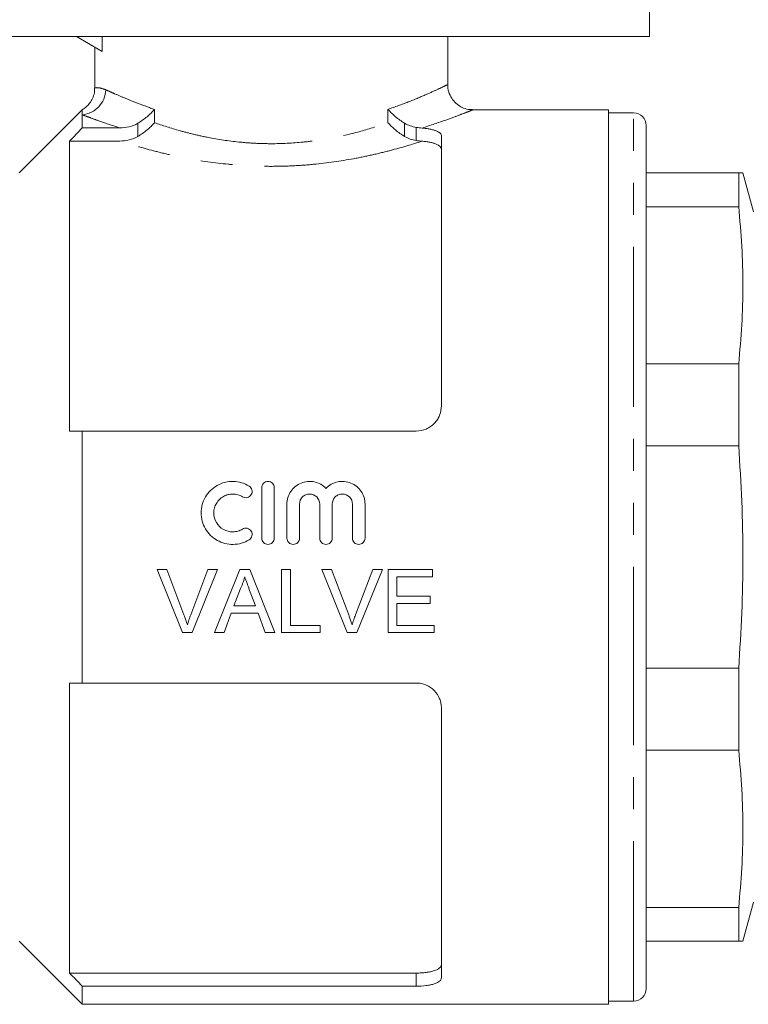
# Model space of a CAD drawing. Units: millimetres. Extents: x 164 to 242, y 92 to 256.
# Drawn here: x 198 to 227, y 189 to 228 of the extents above; entities that cross this region are included whole.
import ezdxf

# ---------------------------------------------------------------- set-up
doc = ezdxf.new("R2010")
doc.units = ezdxf.units.MM
doc.linetypes.add('PHANTOM', pattern=[12.7, 6.35, -1.27, 1.27, -1.27, 1.27, -1.27])

msp = doc.modelspace()

# ---------------------------------------------------------------- linework, layer by layer
at = {"color": 7, "linetype": 'Continuous', "lineweight": 15}
for p, q in [((223.187, 227.085), (223.187, 234.085)), ((223.187, 227.085), (193.187, 227.085)), ((200.458, 227.085), (201.478, 226.495)), ((201.478, 226.495), (201.478, 227.085)), ((215.187, 225.182), (215.187, 227.085)), ((201.187, 226.664), (201.187, 225.053)), ((200.687, 224.185), (198.18, 221.677)), ((200.687, 224.185), (200.687, 223.988)), ((200.687, 223.988), (200.687, 223.466)), ((221.562, 224.185), (216.164, 224.185)), ((221.562, 224.185), (221.562, 188.685)), ((222.562, 224.06), (221.562, 224.06)), ((223.062, 199.881), (223.062, 223.56)), ((200.687, 223.466), (202.178, 223.466)), ((214.937, 223.14), (214.937, 212.435)), ((200.187, 222.944), (200.187, 211.435)), ((200.187, 222.944), (202.185, 222.944)), ((223.062, 221.685), (226.729, 221.685)), ((226.729, 221.685), (226.729, 220.337)), ((227.312, 220.135), (226.896, 221.685)), ((226.729, 220.337), (223.062, 220.337)), ((223.062, 214.099), (226.729, 214.099)), ((226.729, 214.099), (226.729, 210.845)), ((200.687, 211.435), (200.687, 201.435)), ((200.687, 211.435), (213.937, 211.435)), ((226.729, 210.845), (223.062, 210.845)), ((207.807, 209.185), (207.807, 207.185)), ((208.307, 207.185), (208.307, 209.185)), ((208.807, 208.535), (208.807, 207.185)), ((209.307, 207.185), (209.307, 208.535)), ((210.107, 208.535), (210.107, 207.185)), ((210.607, 207.185), (210.607, 208.535)), ((211.407, 208.535), (211.407, 207.185)), ((211.907, 207.185), (211.907, 208.535)), ((203.657, 205.935), (204.039, 205.935)), ((204.665, 203.435), (203.657, 205.935)), ((204.039, 205.935), (204.719, 204.143)), ((204.992, 204.143), (205.674, 205.935)), ((206.056, 205.935), (205.047, 203.435)), ((205.674, 205.935), (206.056, 205.935)), ((205.941, 203.435), (206.933, 205.935)), ((206.933, 205.935), (207.331, 205.935)), ((207.331, 205.935), (208.324, 203.435)), ((208.591, 205.935), (208.943, 205.935)), ((208.591, 203.435), (208.591, 205.935)), ((208.943, 205.935), (208.943, 203.723)), ((210.196, 205.935), (210.578, 205.935)), ((211.204, 203.435), (210.196, 205.935)), ((210.578, 205.935), (211.258, 204.143)), ((211.531, 204.143), (212.212, 205.935)), ((212.594, 205.935), (211.586, 203.435)), ((212.212, 205.935), (212.594, 205.935)), ((212.821, 205.935), (214.584, 205.935)), ((212.821, 203.435), (212.821, 205.935)), ((214.584, 205.935), (214.584, 205.646)), ((213.174, 205.646), (213.174, 204.877)), ((214.584, 205.646), (213.174, 205.646)), ((206.961, 205.184), (206.706, 204.492)), ((207.559, 204.492), (207.316, 205.149)), ((213.174, 204.877), (214.488, 204.877)), ((214.488, 204.877), (214.488, 204.588)), ((206.706, 204.492), (207.559, 204.492)), ((213.174, 204.588), (213.174, 203.723)), ((214.488, 204.588), (213.174, 204.588)), ((206.599, 204.204), (206.315, 203.435)), ((207.665, 204.204), (206.599, 204.204)), ((207.949, 203.435), (207.665, 204.204)), ((208.943, 203.723), (210.129, 203.723)), ((210.129, 203.723), (210.129, 203.435)), ((213.174, 203.723), (214.648, 203.723)), ((214.648, 203.723), (214.648, 203.435)), ((205.047, 203.435), (204.665, 203.435)), ((206.315, 203.435), (205.941, 203.435)), ((208.324, 203.435), (207.949, 203.435)), ((210.129, 203.435), (208.591, 203.435)), ((211.586, 203.435), (211.204, 203.435)), ((214.648, 203.435), (212.821, 203.435)), ((223.062, 202.024), (226.729, 202.024)), ((226.729, 202.024), (226.729, 198.77)), ((200.187, 201.435), (200.187, 189.925)), ((200.687, 201.435), (213.937, 201.435)), ((214.937, 200.435), (214.937, 189.729)), ((223.062, 189.31), (223.062, 199.881)), ((226.729, 198.77), (223.062, 198.77)), ((226.896, 191.185), (227.312, 192.735)), ((223.062, 192.532), (226.729, 192.532)), ((226.729, 192.532), (226.729, 191.185)), ((198.18, 191.192), (200.687, 188.685)), ((226.729, 191.185), (223.062, 191.185)), ((200.187, 189.925), (213.937, 189.925)), ((200.687, 189.403), (200.687, 188.685)), ((200.687, 189.403), (213.937, 189.403)), ((221.562, 188.81), (222.562, 188.81)), ((200.687, 188.685), (221.562, 188.685))]:
    msp.add_line(p, q, dxfattribs=at)
at = {"color": 8, "linetype": 'PHANTOM', "lineweight": 0}
for p, q in [((203.557, 224.199), (203.557, 223.67)), ((212.817, 223.67), (212.817, 224.199)), ((222.562, 199.69), (222.562, 224.06)), ((202.895, 223.124), (202.895, 223.649)), ((213.478, 223.649), (213.478, 223.124)), ((213.937, 222.964), (213.937, 223.486)), ((222.562, 188.81), (222.562, 199.69)), ((213.937, 189.403), (213.937, 189.925))]:
    msp.add_line(p, q, dxfattribs=at)
msp.add_arc((200.598, 225.011), 1.027, 274.9623, 358.0955, dxfattribs=at)
at = {"color": 7, "linetype": 'Continuous', "lineweight": 15}
for centre, start, end in [((222.562, 223.56), 0, 90), ((222.562, 189.31), 270, 0)]:
    msp.add_arc(centre, 0.5, start, end, dxfattribs=at)
at = {"color": 8, "linetype": 'PHANTOM', "lineweight": 0}
for points, knots in [([(201.207, 225.053), (201.201, 225.052), (201.176, 225.049), (201.311, 225.083), (201.528, 225.01), (201.624, 224.977)], [0, 0, 0, 0, 0.138066, 0.617273, 1, 1, 1, 1]), ([(212.817, 224.199), (213.094, 224.298), (213.657, 224.499), (214.312, 224.778), (214.819, 225.007), (215.099, 225.142), (215.214, 225.198), (215.183, 225.183), (215.182, 225.182)], [0, 0, 0, 0, 0.1982333, 0.4019053, 0.6002381, 0.8051516, 0.9898148, 1, 1, 1, 1]), ([(201.624, 224.977), (201.675, 224.953), (201.729, 224.928), (201.847, 224.875), (201.91, 224.847), (202.111, 224.758), (202.259, 224.695), (202.582, 224.561), (202.758, 224.49), (203.137, 224.346), (203.341, 224.272), (203.557, 224.199)], [0, 0, 0, 0, 0.125, 0.125, 0.25, 0.25, 0.5, 0.5, 0.75, 0.75, 1, 1, 1, 1]), ([(202.178, 223.466), (201.858, 223.567), (201.574, 223.664), (201.2, 223.797), (201.084, 223.839), (200.871, 223.918), (200.773, 223.955), (200.687, 223.988)], [0, 0, 0, 0, 0.5, 0.5, 0.75, 0.75, 1, 1, 1, 1]), ([(216.164, 224.175), (216.168, 224.177), (216.182, 224.183), (216.003, 224.11), (215.648, 223.972), (215.077, 223.757), (214.504, 223.568), (214.17, 223.458)], [0, 0, 0, 0, 0.101936, 0.313245, 0.51198, 0.715778, 1, 1, 1, 1]), ([(203.557, 223.67), (203.87, 223.56), (204.203, 223.453), (204.735, 223.304), (204.918, 223.256), (205.294, 223.166), (205.489, 223.123), (206.081, 223.007), (206.487, 222.946), (207.111, 222.882), (207.322, 222.866), (207.749, 222.843), (207.966, 222.838), (208.609, 222.837), (209.033, 222.859), (209.662, 222.922), (209.871, 222.949), (210.282, 223.01), (210.483, 223.045), (211.072, 223.16), (211.448, 223.251), (212.168, 223.452), (212.503, 223.56), (212.817, 223.67)], [0, 0, 0, 0, 0.125, 0.125, 0.1875, 0.1875, 0.25, 0.25, 0.375, 0.375, 0.4375, 0.4375, 0.5, 0.5, 0.625, 0.625, 0.6875, 0.6875, 0.75, 0.75, 0.875, 0.875, 1, 1, 1, 1]), ([(214.164, 222.936), (213.782, 222.813), (213.364, 222.688), (212.685, 222.51), (212.45, 222.452), (211.962, 222.343), (211.709, 222.29), (210.939, 222.148), (210.407, 222.072), (209.579, 221.992), (209.296, 221.972), (208.733, 221.945), (208.451, 221.939), (207.889, 221.939), (207.608, 221.946), (207.187, 221.967), (207.047, 221.976), (206.767, 221.996), (206.627, 222.008), (205.934, 222.076), (205.401, 222.154), (204.633, 222.297), (204.381, 222.349), (203.893, 222.46), (203.659, 222.517), (202.982, 222.696), (202.565, 222.821), (202.185, 222.944)], [0, 0, 0, 0, 0.125, 0.125, 0.1875, 0.1875, 0.25, 0.25, 0.375, 0.375, 0.4375, 0.4375, 0.5, 0.5, 0.5625, 0.5625, 0.59375, 0.59375, 0.625, 0.625, 0.75, 0.75, 0.8125, 0.8125, 0.875, 0.875, 1, 1, 1, 1])]:
    msp.add_open_spline(points, degree=3, knots=knots, dxfattribs=at)
at = {"color": 7, "linetype": 'Continuous', "lineweight": 15}
for points, knots in [([(216.164, 224.189), (216.128, 224.189), (216.011, 224.188), (215.819, 224.244), (215.601, 224.36), (215.412, 224.532), (215.267, 224.762), (215.19, 224.988), (215.192, 225.133), (215.193, 225.182)], [0, 0, 0, 0, 0.069095, 0.228845, 0.380691, 0.546736, 0.719628, 0.904827, 1, 1, 1, 1]), ([(201.179, 225.055), (201.179, 224.99), (201.178, 224.844), (201.103, 224.635), (200.991, 224.447), (200.857, 224.306), (200.749, 224.222), (200.689, 224.192), (200.678, 224.186)], [0, 0, 0, 0, 0.181587, 0.410574, 0.614748, 0.798287, 0.962006, 1, 1, 1, 1]), ([(202.895, 223.649), (203.026, 223.728), (203.146, 223.815), (203.313, 223.956), (203.366, 224.004), (203.466, 224.101), (203.514, 224.15), (203.557, 224.199)], [0, 0, 0, 0, 0.5, 0.5, 0.75, 0.75, 1, 1, 1, 1]), ([(213.478, 223.649), (213.347, 223.728), (213.227, 223.815), (213.06, 223.956), (213.007, 224.004), (212.907, 224.101), (212.86, 224.15), (212.817, 224.199)], [0, 0, 0, 0, 0.5, 0.5, 0.75, 0.75, 1, 1, 1, 1]), ([(202.895, 223.649), (202.787, 223.583), (202.671, 223.539), (202.43, 223.48), (202.304, 223.466), (202.178, 223.466)], [0, 0, 0, 0, 0.5, 0.5, 1, 1, 1, 1]), ([(202.895, 223.124), (203.026, 223.202), (203.146, 223.289), (203.313, 223.429), (203.366, 223.477), (203.466, 223.573), (203.513, 223.622), (203.557, 223.67)], [0, 0, 0, 0, 0.5, 0.5, 0.75, 0.75, 1, 1, 1, 1]), ([(213.478, 223.124), (213.347, 223.202), (213.227, 223.289), (213.06, 223.429), (213.007, 223.477), (212.907, 223.573), (212.86, 223.622), (212.817, 223.67)], [0, 0, 0, 0, 0.5, 0.5, 0.75, 0.75, 1, 1, 1, 1]), ([(202.185, 222.944), (202.309, 222.944), (202.432, 222.957), (202.671, 223.015), (202.788, 223.06), (202.895, 223.124)], [0, 0, 0, 0, 0.5, 0.5, 1, 1, 1, 1]), ([(214.17, 223.458), (214.225, 223.454), (214.28, 223.448), (214.385, 223.435), (214.435, 223.427), (214.529, 223.408), (214.575, 223.397), (214.657, 223.374), (214.694, 223.361), (214.762, 223.333), (214.793, 223.317), (214.845, 223.286), (214.866, 223.269), (214.919, 223.217), (214.937, 223.179), (214.937, 223.14)], [0, 0, 0, 0, 0.125, 0.125, 0.25, 0.25, 0.375, 0.375, 0.5, 0.5, 0.625, 0.625, 0.75, 0.75, 1, 1, 1, 1]), ([(214.937, 222.607), (214.937, 222.648), (214.919, 222.686), (214.848, 222.759), (214.796, 222.792), (214.693, 222.836), (214.655, 222.85), (214.572, 222.874), (214.527, 222.885), (214.431, 222.904), (214.38, 222.913), (214.274, 222.927), (214.22, 222.932), (214.164, 222.936)], [0, 0, 0, 0, 0.25, 0.25, 0.5, 0.5, 0.625, 0.625, 0.75, 0.75, 0.875, 0.875, 1, 1, 1, 1]), ([(226.729, 221.685), (226.774, 221.685), (226.865, 221.685), (226.91, 221.685), (226.896, 221.685), (226.896, 221.685)], [0, 0, 0, 0, 0.498252, 0.997176, 1, 1, 1, 1]), ([(226.729, 214.099), (226.776, 214.617), (226.871, 215.652), (226.909, 217.211), (226.872, 218.774), (226.776, 219.816), (226.729, 220.337)], [0, 0, 0, 0, 0.249126, 0.498588, 0.749115, 1, 1, 1, 1]), ([(214.937, 212.435), (214.937, 212.307), (214.913, 212.182), (214.841, 212.002), (214.811, 211.945), (214.741, 211.837), (214.7, 211.785), (214.608, 211.691), (214.558, 211.649), (214.45, 211.574), (214.39, 211.541), (214.207, 211.463), (214.072, 211.435), (213.937, 211.435)], [0, 0, 0, 0, 0.25, 0.25, 0.375, 0.375, 0.5, 0.5, 0.625, 0.625, 0.75, 0.75, 1, 1, 1, 1]), ([(226.729, 202.024), (226.776, 202.756), (226.871, 204.22), (226.909, 206.425), (226.872, 208.635), (226.776, 210.108), (226.729, 210.845)], [0, 0, 0, 0, 0.249126, 0.498588, 0.749115, 1, 1, 1, 1]), ([(210.357, 209.157), (210.296, 209.221), (210.225, 209.276), (210.069, 209.364), (209.985, 209.395), (209.809, 209.433), (209.72, 209.439), (209.541, 209.424), (209.453, 209.403), (209.205, 209.302), (209.06, 209.184), (208.911, 208.964), (208.872, 208.882), (208.821, 208.713), (208.807, 208.623), (208.807, 208.535)], [0, 0, 0, 0, 0.125, 0.125, 0.25, 0.25, 0.375, 0.375, 0.5, 0.5, 0.75, 0.75, 0.875, 0.875, 1, 1, 1, 1]), ([(211.907, 208.535), (211.907, 208.624), (211.894, 208.712), (211.842, 208.882), (211.804, 208.963), (211.705, 209.11), (211.644, 209.177), (211.506, 209.289), (211.428, 209.335), (211.263, 209.402), (211.174, 209.424), (210.996, 209.439), (210.905, 209.433), (210.731, 209.396), (210.646, 209.364), (210.49, 209.276), (210.419, 209.222), (210.357, 209.157)], [0, 0, 0, 0, 0.125, 0.125, 0.25, 0.25, 0.375, 0.375, 0.5, 0.5, 0.625, 0.625, 0.75, 0.75, 0.875, 0.875, 1, 1, 1, 1]), ([(207.307, 209.252), (207.212, 209.31), (207.112, 209.354), (206.9, 209.416), (206.789, 209.432), (206.569, 209.436), (206.457, 209.423), (206.243, 209.369), (206.139, 209.328), (205.947, 209.22), (205.859, 209.154), (205.701, 208.998), (205.634, 208.912), (205.523, 208.722), (205.479, 208.619), (205.422, 208.408), (205.407, 208.297), (205.406, 208.078), (205.42, 207.968), (205.478, 207.754), (205.52, 207.652), (205.631, 207.461), (205.7, 207.373), (205.856, 207.218), (205.946, 207.15), (206.138, 207.042), (206.242, 207), (206.457, 206.946), (206.566, 206.933), (206.789, 206.937), (206.898, 206.953), (207.111, 207.015), (207.213, 207.06), (207.307, 207.117)], [0, 0, 0, 0, 0.0625, 0.0625, 0.125, 0.125, 0.1875, 0.1875, 0.25, 0.25, 0.3125, 0.3125, 0.375, 0.375, 0.4375, 0.4375, 0.5, 0.5, 0.5625, 0.5625, 0.625, 0.625, 0.6875, 0.6875, 0.75, 0.75, 0.8125, 0.8125, 0.875, 0.875, 0.9375, 0.9375, 1, 1, 1, 1]), ([(207.047, 208.825), (207.103, 208.791), (207.173, 208.78), (207.3, 208.811), (207.357, 208.853), (207.425, 208.966), (207.435, 209.035), (207.405, 209.161), (207.364, 209.217), (207.307, 209.252)], [0, 0, 0, 0, 0.25, 0.25, 0.5, 0.5, 0.75, 0.75, 1, 1, 1, 1]), ([(208.307, 209.185), (208.307, 209.25), (208.281, 209.315), (208.189, 209.407), (208.123, 209.435), (207.992, 209.435), (207.927, 209.408), (207.834, 209.314), (207.807, 209.249), (207.807, 209.185)], [0, 0, 0, 0, 0.25, 0.25, 0.5, 0.5, 0.75, 0.75, 1, 1, 1, 1]), ([(207.047, 207.544), (206.99, 207.509), (206.93, 207.483), (206.802, 207.446), (206.736, 207.436), (206.603, 207.434), (206.536, 207.441), (206.408, 207.474), (206.346, 207.499), (206.172, 207.597), (206.075, 207.693), (205.942, 207.921), (205.906, 208.054), (205.907, 208.252), (205.915, 208.318), (205.95, 208.446), (205.976, 208.506), (206.043, 208.62), (206.083, 208.673), (206.177, 208.765), (206.231, 208.806), (206.346, 208.87), (206.409, 208.895), (206.537, 208.928), (206.603, 208.936), (206.737, 208.933), (206.802, 208.923), (206.929, 208.886), (206.991, 208.859), (207.047, 208.825)], [0, 0, 0, 0, 0.0625, 0.0625, 0.125, 0.125, 0.1875, 0.1875, 0.25, 0.25, 0.375, 0.375, 0.5, 0.5, 0.5625, 0.5625, 0.625, 0.625, 0.6875, 0.6875, 0.75, 0.75, 0.8125, 0.8125, 0.875, 0.875, 0.9375, 0.9375, 1, 1, 1, 1]), ([(209.307, 208.535), (209.307, 208.639), (209.35, 208.743), (209.461, 208.854), (209.505, 208.884), (209.602, 208.924), (209.654, 208.935), (209.813, 208.935), (209.917, 208.891), (210.064, 208.743), (210.107, 208.64), (210.107, 208.535)], [0, 0, 0, 0, 0.25, 0.25, 0.375, 0.375, 0.5, 0.5, 0.75, 0.75, 1, 1, 1, 1]), ([(210.607, 208.535), (210.607, 208.639), (210.65, 208.743), (210.761, 208.854), (210.805, 208.884), (210.902, 208.924), (210.954, 208.935), (211.113, 208.935), (211.217, 208.891), (211.364, 208.743), (211.407, 208.64), (211.407, 208.535)], [0, 0, 0, 0, 0.25, 0.25, 0.375, 0.375, 0.5, 0.5, 0.75, 0.75, 1, 1, 1, 1]), ([(207.307, 207.117), (207.363, 207.151), (207.405, 207.208), (207.436, 207.336), (207.425, 207.405), (207.357, 207.517), (207.3, 207.558), (207.172, 207.589), (207.103, 207.578), (207.047, 207.544)], [0, 0, 0, 0, 0.25, 0.25, 0.5, 0.5, 0.75, 0.75, 1, 1, 1, 1]), ([(207.807, 207.185), (207.807, 207.119), (207.834, 207.054), (207.926, 206.962), (207.991, 206.935), (208.123, 206.935), (208.188, 206.962), (208.28, 207.054), (208.307, 207.119), (208.307, 207.185)], [0, 0, 0, 0, 0.25, 0.25, 0.5, 0.5, 0.75, 0.75, 1, 1, 1, 1]), ([(208.807, 207.185), (208.807, 207.119), (208.834, 207.054), (208.926, 206.962), (208.991, 206.935), (209.123, 206.935), (209.188, 206.962), (209.28, 207.054), (209.307, 207.119), (209.307, 207.185)], [0, 0, 0, 0, 0.25, 0.25, 0.5, 0.5, 0.75, 0.75, 1, 1, 1, 1]), ([(210.107, 207.185), (210.107, 207.119), (210.134, 207.054), (210.226, 206.962), (210.291, 206.935), (210.423, 206.935), (210.488, 206.962), (210.58, 207.054), (210.607, 207.119), (210.607, 207.185)], [0, 0, 0, 0, 0.25, 0.25, 0.5, 0.5, 0.75, 0.75, 1, 1, 1, 1]), ([(211.407, 207.185), (211.407, 207.119), (211.434, 207.054), (211.526, 206.962), (211.591, 206.935), (211.723, 206.935), (211.788, 206.962), (211.88, 207.054), (211.907, 207.119), (211.907, 207.185)], [0, 0, 0, 0, 0.25, 0.25, 0.5, 0.5, 0.75, 0.75, 1, 1, 1, 1]), ([(207.132, 205.646), (207.123, 205.606), (207.113, 205.566), (207.09, 205.487), (207.076, 205.448), (207.047, 205.371), (207.032, 205.333), (206.998, 205.258), (206.98, 205.221), (206.961, 205.184)], [0, 0, 0, 0, 0.25, 0.25, 0.5, 0.5, 0.75, 0.75, 1, 1, 1, 1]), ([(207.316, 205.149), (207.286, 205.232), (207.255, 205.315), (207.224, 205.398), (207.209, 205.439), (207.193, 205.48), (207.178, 205.522), (207.163, 205.563), (207.147, 205.605), (207.132, 205.646)], [0, 0, 0, 0, 0.000530466, 0.000530466, 0.000530466, 0.000795742, 0.000795742, 0.000795742, 0.001061027, 0.001061027, 0.001061027, 0.001061027]), ([(204.719, 204.143), (204.732, 204.109), (204.744, 204.076), (204.757, 204.043), (204.775, 203.993), (204.793, 203.942), (204.809, 203.892), (204.826, 203.841), (204.841, 203.79), (204.857, 203.739)], [0, 0, 0, 0, 0.0002149558, 0.0002149558, 0.0002149558, 0.0005375994, 0.0005375994, 0.0005375994, 0.0008606324, 0.0008606324, 0.0008606324, 0.0008606324]), ([(204.857, 203.739), (204.877, 203.807), (204.897, 203.875), (204.92, 203.942), (204.931, 203.976), (204.943, 204.009), (204.955, 204.043), (204.967, 204.076), (204.98, 204.109), (204.992, 204.143)], [0, 0, 0, 0, 0.0004294712, 0.0004294712, 0.0004294712, 0.0006444606, 0.0006444606, 0.0006444606, 0.00085952, 0.00085952, 0.00085952, 0.00085952]), ([(211.258, 204.143), (211.27, 204.109), (211.283, 204.076), (211.295, 204.043), (211.313, 203.993), (211.331, 203.942), (211.348, 203.892), (211.364, 203.841), (211.38, 203.79), (211.395, 203.739)], [0, 0, 0, 0, 0.0002149558, 0.0002149558, 0.0002149558, 0.0005375994, 0.0005375994, 0.0005375994, 0.0008606324, 0.0008606324, 0.0008606324, 0.0008606324]), ([(211.395, 203.739), (211.415, 203.807), (211.436, 203.875), (211.458, 203.942), (211.47, 203.976), (211.482, 204.009), (211.494, 204.043), (211.506, 204.076), (211.518, 204.109), (211.531, 204.143)], [0, 0, 0, 0, 0.0004294712, 0.0004294712, 0.0004294712, 0.0006444606, 0.0006444606, 0.0006444606, 0.00085952, 0.00085952, 0.00085952, 0.00085952]), ([(213.937, 201.435), (214.004, 201.435), (214.071, 201.428), (214.202, 201.401), (214.267, 201.381), (214.39, 201.329), (214.448, 201.297), (214.557, 201.222), (214.608, 201.179), (214.745, 201.038), (214.817, 200.927), (214.888, 200.749), (214.907, 200.687), (214.931, 200.561), (214.937, 200.498), (214.937, 200.435)], [0, 0, 0, 0, 0.125, 0.125, 0.25, 0.25, 0.375, 0.375, 0.5, 0.5, 0.75, 0.75, 0.875, 0.875, 1, 1, 1, 1]), ([(226.729, 192.532), (226.776, 193.05), (226.871, 194.085), (226.909, 195.645), (226.872, 197.207), (226.776, 198.249), (226.729, 198.77)], [0, 0, 0, 0, 0.249126, 0.498588, 0.749115, 1, 1, 1, 1]), ([(226.896, 191.185), (226.889, 191.185), (226.875, 191.185), (226.778, 191.185), (226.729, 191.185)], [0, 0, 0, 0, 0.4982308, 1, 1, 1, 1]), ([(213.937, 189.925), (214.005, 189.925), (214.071, 189.927), (214.202, 189.935), (214.267, 189.942), (214.39, 189.958), (214.448, 189.968), (214.558, 189.991), (214.609, 190.005), (214.745, 190.05), (214.817, 190.087), (214.888, 190.149), (214.907, 190.17), (214.931, 190.215), (214.937, 190.238), (214.937, 190.262)], [0, 0, 0, 0, 0.125, 0.125, 0.25, 0.25, 0.375, 0.375, 0.5, 0.5, 0.75, 0.75, 0.875, 0.875, 1, 1, 1, 1]), ([(214.937, 189.729), (214.937, 189.684), (214.913, 189.64), (214.841, 189.58), (214.811, 189.562), (214.741, 189.527), (214.7, 189.51), (214.608, 189.481), (214.558, 189.468), (214.45, 189.445), (214.39, 189.435), (214.207, 189.412), (214.072, 189.403), (213.937, 189.403)], [0, 0, 0, 0, 0.25, 0.25, 0.375, 0.375, 0.5, 0.5, 0.625, 0.625, 0.75, 0.75, 1, 1, 1, 1])]:
    msp.add_open_spline(points, degree=3, knots=knots, dxfattribs=at)
for points in [[(213.937, 223.486), (213.774, 223.513), (213.62, 223.563), (213.478, 223.649)], [(200.687, 223.466), (200.52, 223.292), (200.353, 223.118), (200.187, 222.944)], [(213.478, 223.124), (213.62, 223.039), (213.774, 222.989), (213.937, 222.964)], [(214.17, 223.458), (214.093, 223.463), (214.015, 223.474), (213.937, 223.486)], [(213.937, 222.964), (214.013, 222.951), (214.089, 222.941), (214.164, 222.936)], [(200.187, 211.435), (200.353, 211.435), (200.52, 211.435), (200.687, 211.435)], [(200.687, 201.435), (200.52, 201.435), (200.353, 201.435), (200.187, 201.435)], [(200.187, 189.925), (200.353, 189.751), (200.52, 189.577), (200.687, 189.403)]]:
    msp.add_open_spline(points, degree=3, dxfattribs=at)

doc.saveas('drawing.dxf')
